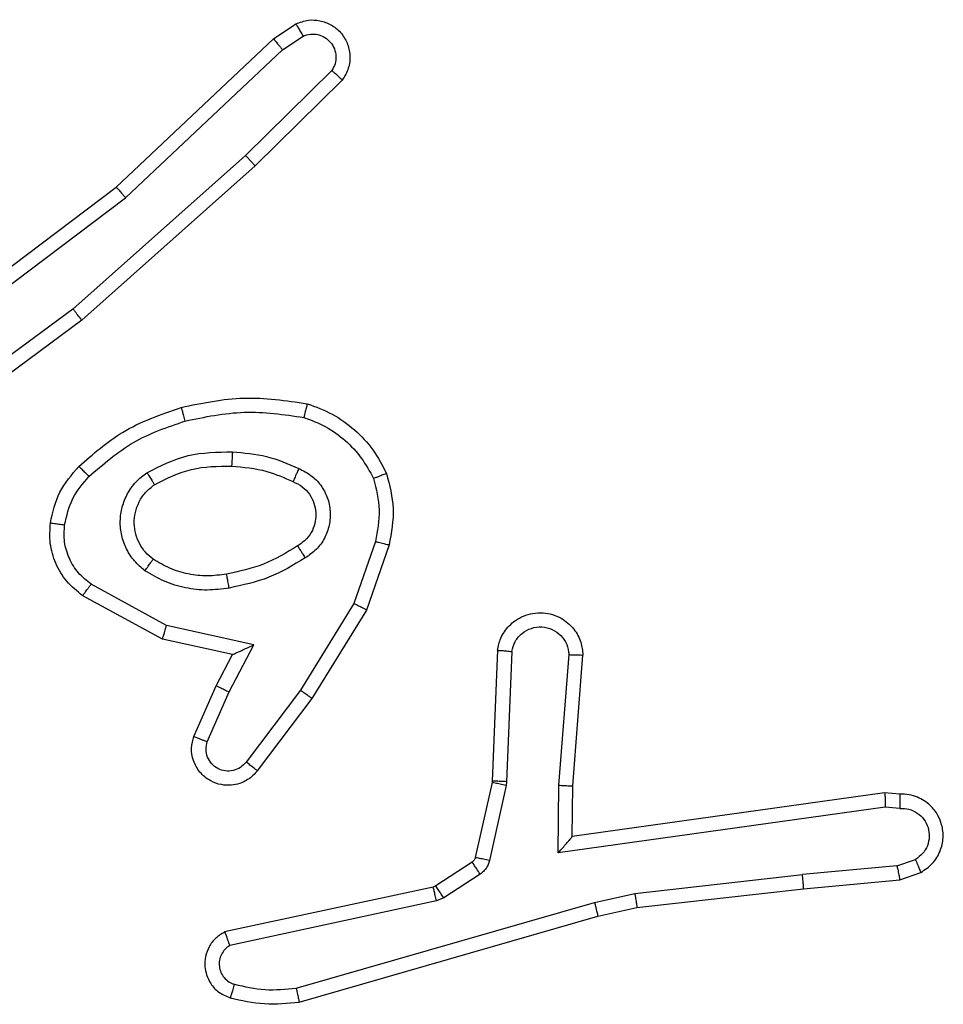
# Model space of a CAD drawing. Units: millimetres. Extents: x -5670 to 360556, y -3372 to 11289.
# Drawn here: x -1091 to -1078, y 8996 to 9010 of the extents above; entities that cross this region are included whole.
import ezdxf

# ---------------------------------------------------------------- set-up
doc = ezdxf.new("R2010")
doc.units = ezdxf.units.MM
doc.layers.add('Toestel 2D', color=7, linetype='Continuous', lineweight=20)

# ---------------------------------------------------------------- blocks, each defined once
blk = doc.blocks.new('wd1506 s')
at = {"color": 7, "linetype": 'Continuous', "lineweight": 25}
for p, q in [((-2151.973, -43.2392), (-2151.9415, -43.2182)), ((-2152.1942, -43.4481), (-2151.973, -43.2392)), ((-2151.9602, -43.2547), (-2151.9313, -43.2354)), ((-2152.1811, -43.4632), (-2151.9602, -43.2547)), ((-2151.891, -43.2839), (-2152.0123, -43.4034)), ((-2151.8761, -43.2972), (-2151.9989, -43.4182)), ((-2152.0123, -43.4034), (-2152.2552, -43.6196)), ((-2151.9989, -43.4182), (-2152.2428, -43.6352)), ((-2152.4929, -43.6733), (-2152.1942, -43.4481)), ((-2152.4808, -43.6893), (-2152.1811, -43.4632)), ((-2152.2552, -43.6196), (-2152.4827, -43.7879)), ((-2152.2428, -43.6352), (-2152.473, -43.8056)), ((-2151.8294, -43.947), (-2151.8597, -44.0343)), ((-2151.8102, -43.9516), (-2151.8421, -44.0434)), ((-2152.1235, -44.065), (-2152.2296, -44.007)), ((-2152.1292, -44.0843), (-2152.2415, -44.0232)), ((-2151.8597, -44.0343), (-2151.9349, -44.1564)), ((-2151.8421, -44.0434), (-2151.919, -44.1681)), ((-2152.0008, -44.0923), (-2152.1235, -44.065)), ((-2152.0308, -44.1062), (-2152.1292, -44.0843)), ((-2152.0354, -44.1587), (-2152.0008, -44.0923)), ((-2152.0536, -44.15), (-2152.0308, -44.1062)), ((-2151.6578, -44.1), (-2151.6651, -44.2842)), ((-2151.6375, -44.1017), (-2151.6448, -44.285)), ((-2151.5714, -44.29), (-2151.557, -44.1062)), ((-2151.5517, -44.2908), (-2151.5374, -44.1068)), ((-2152.0851, -44.2213), (-2152.0536, -44.15)), ((-2152.0663, -44.2287), (-2152.0354, -44.1587)), ((-2151.9349, -44.1564), (-2152.0114, -44.2574)), ((-2151.919, -44.1681), (-2151.9959, -44.2697)), ((-2151.6654, -44.286), (-2151.6889, -44.3917)), ((-2151.6651, -44.2842), (-2151.6654, -44.286)), ((-2151.6448, -44.285), (-2151.6455, -44.2904)), ((-2151.6455, -44.2904), (-2151.6691, -44.3961)), ((-2151.5723, -44.3853), (-2151.5714, -44.29)), ((-2151.5524, -44.3623), (-2151.5517, -44.2908)), ((-2151.1129, -44.3005), (-2151.5524, -44.3623)), ((-2151.0917, -44.3025), (-2151.1129, -44.3005)), ((-2151.1119, -44.3207), (-2151.5723, -44.3853)), ((-2151.0916, -44.3226), (-2151.1119, -44.3207)), ((-2151.5524, -44.3623), (-2151.5524, -44.3623)), ((-2151.0955, -44.4035), (-2151.0694, -44.3944)), ((-2151.6934, -44.3982), (-2151.7447, -44.4318)), ((-2151.0955, -44.4035), (-2151.2286, -44.4158)), ((-2151.6821, -44.415), (-2151.7334, -44.4486)), ((-2151.4644, -44.4425), (-2151.2286, -44.4158)), ((-2151.227, -44.4357), (-2151.0917, -44.4232)), ((-2151.0917, -44.4232), (-2151.0618, -44.4127)), ((-2151.7482, -44.4333), (-2152.0417, -44.4966)), ((-2151.7447, -44.4318), (-2151.7482, -44.4333)), ((-2151.4615, -44.4622), (-2151.227, -44.4357)), ((-2151.7334, -44.4486), (-2151.7437, -44.4529)), ((-2151.521, -44.4552), (-2151.4644, -44.4425)), ((-2151.7437, -44.4529), (-2152.0345, -44.5156)), ((-2151.941, -44.5757), (-2151.521, -44.4552)), ((-2151.5164, -44.4745), (-2151.4615, -44.4622)), ((-2151.937, -44.5952), (-2151.5164, -44.4745))]:
    blk.add_line(p, q, dxfattribs=at)
for points, knots in [([(-2151.9415, -43.2182), (-2151.9357, -43.2161), (-2151.9249, -43.212), (-2151.9074, -43.213), (-2151.8916, -43.2188), (-2151.878, -43.2297), (-2151.8685, -43.2448), (-2151.8645, -43.2625), (-2151.8664, -43.2812), (-2151.8728, -43.2919), (-2151.8761, -43.2972)], [0, 0, 0, 0, 0.130742, 0.245056, 0.364116, 0.485847, 0.610338, 0.737508, 0.867391, 1, 1, 1, 1]), ([(-2151.9415, -43.2182), (-2151.9414, -43.2183), (-2151.9413, -43.2184), (-2151.9405, -43.2196), (-2151.9395, -43.2214), (-2151.9377, -43.2244), (-2151.9349, -43.2291), (-2151.9325, -43.2334), (-2151.9313, -43.2354)], [0, 0, 0, 0, 0.137833, 0.272298, 0.403003, 0.529628, 0.771835, 1, 1, 1, 1]), ([(-2151.9313, -43.2354), (-2151.9279, -43.2343), (-2151.9212, -43.232), (-2151.9103, -43.2328), (-2151.9004, -43.2369), (-2151.8922, -43.2439), (-2151.8867, -43.2532), (-2151.8846, -43.2638), (-2151.8857, -43.2746), (-2151.8892, -43.2808), (-2151.891, -43.2839)], [0, 0, 0, 0, 0.12515, 0.250232, 0.374985, 0.500049, 0.624938, 0.750034, 0.874998, 1, 1, 1, 1]), ([(-2151.973, -43.2392), (-2151.9728, -43.2393), (-2151.9725, -43.2396), (-2151.9705, -43.2419), (-2151.9682, -43.2447), (-2151.9659, -43.2476), (-2151.9632, -43.251), (-2151.9612, -43.2534), (-2151.9602, -43.2547)], [0, 0, 0, 0, 0.198612, 0.430731, 0.559914, 0.697772, 0.84479, 1, 1, 1, 1]), ([(-2151.8761, -43.2972), (-2151.8763, -43.297), (-2151.8766, -43.2966), (-2151.8791, -43.2943), (-2151.882, -43.2917), (-2151.8847, -43.2893), (-2151.8877, -43.2867), (-2151.8899, -43.2848), (-2151.891, -43.2839)], [0, 0, 0, 0, 0.226781, 0.468488, 0.595362, 0.726226, 0.8611, 1, 1, 1, 1]), ([(-2151.9989, -43.4182), (-2151.999, -43.418), (-2151.9993, -43.4176), (-2152.0015, -43.4151), (-2152.004, -43.4123), (-2152.0065, -43.4097), (-2152.0093, -43.4066), (-2152.0113, -43.4045), (-2152.0123, -43.4034)], [0, 0, 0, 0, 0.217789, 0.456308, 0.584011, 0.71721, 0.856004, 1, 1, 1, 1]), ([(-2152.1942, -43.4481), (-2152.1941, -43.4482), (-2152.1937, -43.4485), (-2152.1918, -43.4508), (-2152.1894, -43.4535), (-2152.187, -43.4563), (-2152.1842, -43.4596), (-2152.1821, -43.462), (-2152.1811, -43.4632)], [0, 0, 0, 0, 0.198625, 0.430908, 0.560117, 0.698156, 0.844788, 1, 1, 1, 1]), ([(-2152.2428, -43.6352), (-2152.2429, -43.6351), (-2152.2432, -43.6347), (-2152.245, -43.6324), (-2152.2473, -43.6295), (-2152.2495, -43.6267), (-2152.2522, -43.6233), (-2152.2542, -43.6208), (-2152.2552, -43.6196)], [0, 0, 0, 0, 0.19849, 0.43096, 0.560105, 0.698131, 0.844694, 1, 1, 1, 1]), ([(-2152.1029, -43.7581), (-2152.0735, -43.752), (-2152.0147, -43.7398), (-2151.9553, -43.7485), (-2151.9256, -43.7529)], [0, 0, 0, 0, 0.499984, 1, 1, 1, 1]), ([(-2152.2468, -43.8412), (-2152.2272, -43.8239), (-2152.1849, -43.7867), (-2152.1315, -43.7681), (-2152.1029, -43.7581)], [0, 0, 0, 0, 0.462901, 1, 1, 1, 1]), ([(-2152.1029, -43.7581), (-2152.1028, -43.7584), (-2152.1026, -43.759), (-2152.1013, -43.7634), (-2152.0995, -43.7697), (-2152.0981, -43.7748), (-2152.0975, -43.7773)], [0, 0, 0, 0, 0.250102, 0.499938, 0.749803, 1, 1, 1, 1]), ([(-2151.9256, -43.7529), (-2151.9256, -43.7531), (-2151.9257, -43.7537), (-2151.9264, -43.7569), (-2151.9273, -43.7606), (-2151.9282, -43.7641), (-2151.9292, -43.768), (-2151.9299, -43.7708), (-2151.9303, -43.7722)], [0, 0, 0, 0, 0.221694, 0.461793, 0.589134, 0.721313, 0.858343, 1, 1, 1, 1]), ([(-2151.9256, -43.7529), (-2151.9136, -43.7573), (-2151.8895, -43.7662), (-2151.8582, -43.7889), (-2151.8317, -43.817), (-2151.8198, -43.8397), (-2151.8139, -43.851)], [0, 0, 0, 0, 0.2500219, 0.4999972, 0.7500031, 1, 1, 1, 1]), ([(-2152.0975, -43.7773), (-2152.0697, -43.7716), (-2152.0143, -43.7601), (-2151.9583, -43.7682), (-2151.9303, -43.7722)], [0, 0, 0, 0, 0.500019, 1, 1, 1, 1]), ([(-2151.9303, -43.7722), (-2151.9198, -43.7762), (-2151.8987, -43.7841), (-2151.8715, -43.8041), (-2151.8481, -43.8286), (-2151.8375, -43.8484), (-2151.8322, -43.8583)], [0, 0, 0, 0, 0.249929, 0.499989, 0.750067, 1, 1, 1, 1]), ([(-2152.2326, -43.8554), (-2152.2126, -43.838), (-2152.1726, -43.8032), (-2152.1225, -43.7859), (-2152.0975, -43.7773)], [0, 0, 0, 0, 0.500012, 1, 1, 1, 1]), ([(-2152.151, -43.85), (-2152.1321, -43.8404), (-2152.0943, -43.8214), (-2152.052, -43.821), (-2152.0308, -43.8208)], [0, 0, 0, 0, 0.499997, 1, 1, 1, 1]), ([(-2152.0308, -43.8208), (-2152.0309, -43.8226), (-2152.0311, -43.826), (-2152.0313, -43.8306), (-2152.0315, -43.8343), (-2152.0317, -43.8378), (-2152.0319, -43.8403), (-2152.032, -43.8407), (-2152.032, -43.8408)], [0, 0, 0, 0, 0.16922, 0.325924, 0.469715, 0.601125, 0.825399, 1, 1, 1, 1]), ([(-2152.0308, -43.8208), (-2152.0146, -43.8221), (-2151.9821, -43.8248), (-2151.9522, -43.8376), (-2151.9373, -43.8441)], [0, 0, 0, 0, 0.500002, 1, 1, 1, 1]), ([(-2152.2869, -43.9208), (-2152.2836, -43.9058), (-2152.2769, -43.8759), (-2152.2568, -43.8527), (-2152.2468, -43.8412)], [0, 0, 0, 0, 0.499996, 1, 1, 1, 1]), ([(-2152.2468, -43.8412), (-2152.2466, -43.8414), (-2152.2461, -43.8418), (-2152.2428, -43.845), (-2152.2381, -43.8498), (-2152.2344, -43.8535), (-2152.2326, -43.8554)], [0, 0, 0, 0, 0.250377, 0.500052, 0.749847, 1, 1, 1, 1]), ([(-2152.1405, -43.8669), (-2152.1234, -43.8583), (-2152.0893, -43.8411), (-2152.0511, -43.8409), (-2152.032, -43.8408)], [0, 0, 0, 0, 0.500027, 1, 1, 1, 1]), ([(-2152.032, -43.8408), (-2152.0153, -43.8423), (-2151.9853, -43.8449), (-2151.9578, -43.8571), (-2151.9456, -43.8624)], [0, 0, 0, 0, 0.558774, 1, 1, 1, 1]), ([(-2152.2669, -43.9234), (-2152.264, -43.9107), (-2152.2583, -43.8851), (-2152.2411, -43.8653), (-2152.2326, -43.8554)], [0, 0, 0, 0, 0.499993, 1, 1, 1, 1]), ([(-2152.1538, -43.988), (-2152.159, -43.9837), (-2152.1693, -43.9749), (-2152.1804, -43.9577), (-2152.1874, -43.9386), (-2152.1894, -43.9182), (-2152.1865, -43.898), (-2152.1789, -43.8791), (-2152.1671, -43.8624), (-2152.1564, -43.8541), (-2152.151, -43.85)], [0, 0, 0, 0, 0.124948, 0.250024, 0.374992, 0.499874, 0.625005, 0.75009, 0.875014, 1, 1, 1, 1]), ([(-2152.151, -43.85), (-2152.1497, -43.8522), (-2152.1469, -43.8566), (-2152.1434, -43.8622), (-2152.141, -43.8661), (-2152.1407, -43.8666), (-2152.1405, -43.8669)], [0, 0, 0, 0, 0.250115, 0.499881, 0.749712, 1, 1, 1, 1]), ([(-2151.9373, -43.8441), (-2151.9381, -43.846), (-2151.9397, -43.8496), (-2151.9418, -43.8543), (-2151.9433, -43.8577), (-2151.9446, -43.8605), (-2151.9454, -43.8622), (-2151.9456, -43.8624), (-2151.9456, -43.8624)], [0, 0, 0, 0, 0.198336, 0.375942, 0.532035, 0.667544, 0.875814, 1, 1, 1, 1]), ([(-2151.9373, -43.8441), (-2151.9314, -43.847), (-2151.9196, -43.8529), (-2151.9058, -43.8673), (-2151.8964, -43.8848), (-2151.8923, -43.9042), (-2151.8937, -43.924), (-2151.9005, -43.9426), (-2151.9121, -43.9589), (-2151.9229, -43.9664), (-2151.9283, -43.9701)], [0, 0, 0, 0, 0.1249404, 0.2499235, 0.3749356, 0.4999392, 0.6249766, 0.749841, 0.8748966, 1, 1, 1, 1]), ([(-2151.8139, -43.851), (-2151.8141, -43.8511), (-2151.8144, -43.8513), (-2151.817, -43.8524), (-2151.8203, -43.8537), (-2151.8237, -43.855), (-2151.8277, -43.8566), (-2151.8307, -43.8577), (-2151.8322, -43.8583)], [0, 0, 0, 0, 0.19261, 0.423153, 0.553031, 0.692142, 0.841348, 1, 1, 1, 1]), ([(-2151.8139, -43.851), (-2151.8096, -43.8675), (-2151.8008, -43.9007), (-2151.8071, -43.9345), (-2151.8102, -43.9516)], [0, 0, 0, 0, 0.495082, 1, 1, 1, 1]), ([(-2152.1425, -43.9717), (-2152.1462, -43.9686), (-2152.1536, -43.9625), (-2152.1618, -43.9503), (-2152.1673, -43.9364), (-2152.1695, -43.9212), (-2152.1679, -43.9057), (-2152.1625, -43.8907), (-2152.1534, -43.877), (-2152.1448, -43.8703), (-2152.1405, -43.8669)], [0, 0, 0, 0, 0.11593, 0.234448, 0.355562, 0.479259, 0.605572, 0.73444, 0.865955, 1, 1, 1, 1]), ([(-2151.9457, -43.8624), (-2151.9411, -43.8646), (-2151.9321, -43.869), (-2151.922, -43.8799), (-2151.9155, -43.8925), (-2151.9128, -43.9057), (-2151.9136, -43.9189), (-2151.9179, -43.9318), (-2151.9262, -43.9443), (-2151.9347, -43.9501), (-2151.9392, -43.9532)], [0, 0, 0, 0, 0.133364, 0.261569, 0.384654, 0.502625, 0.612258, 0.73016, 0.859441, 1, 1, 1, 1]), ([(-2151.8322, -43.8583), (-2151.8285, -43.873), (-2151.821, -43.9024), (-2151.8266, -43.9321), (-2151.8294, -43.947)], [0, 0, 0, 0, 0.500021, 1, 1, 1, 1]), ([(-2152.2415, -44.0232), (-2152.2494, -44.0168), (-2152.265, -44.0042), (-2152.2803, -43.9782), (-2152.2887, -43.9498), (-2152.2875, -43.9304), (-2152.2869, -43.9208)], [0, 0, 0, 0, 0.255796, 0.507717, 0.755804, 1, 1, 1, 1]), ([(-2152.2869, -43.9208), (-2152.2866, -43.9208), (-2152.286, -43.9209), (-2152.2814, -43.9215), (-2152.2747, -43.9224), (-2152.2695, -43.9231), (-2152.2669, -43.9234)], [0, 0, 0, 0, 0.250183, 0.499869, 0.749751, 1, 1, 1, 1]), ([(-2152.2296, -44.007), (-2152.2359, -44.0019), (-2152.2485, -43.9919), (-2152.2612, -43.971), (-2152.2683, -43.9476), (-2152.2674, -43.9315), (-2152.2669, -43.9234)], [0, 0, 0, 0, 0.250058, 0.500026, 0.74997, 1, 1, 1, 1]), ([(-2151.9392, -43.9532), (-2151.9547, -43.9626), (-2151.9858, -43.9814), (-2152.0213, -43.989), (-2152.039, -43.9928)], [0, 0, 0, 0, 0.500034, 1, 1, 1, 1]), ([(-2151.9392, -43.9532), (-2151.9391, -43.9532), (-2151.9389, -43.9534), (-2151.9379, -43.9549), (-2151.9362, -43.9575), (-2151.9342, -43.9607), (-2151.9315, -43.965), (-2151.9294, -43.9683), (-2151.9283, -43.9701)], [0, 0, 0, 0, 0.124812, 0.333163, 0.468439, 0.624549, 0.80199, 1, 1, 1, 1]), ([(-2151.8294, -43.947), (-2151.828, -43.9474), (-2151.8252, -43.948), (-2151.8213, -43.9489), (-2151.8178, -43.9498), (-2151.8142, -43.9506), (-2151.811, -43.9514), (-2151.8105, -43.9515), (-2151.8102, -43.9516)], [0, 0, 0, 0, 0.14107, 0.277747, 0.409655, 0.536789, 0.777317, 1, 1, 1, 1]), ([(-2152.1538, -43.988), (-2152.1523, -43.9859), (-2152.1493, -43.9816), (-2152.1455, -43.9762), (-2152.143, -43.9725), (-2152.1427, -43.9719), (-2152.1425, -43.9717)], [0, 0, 0, 0, 0.250198, 0.500163, 0.749707, 1, 1, 1, 1]), ([(-2152.039, -43.9928), (-2152.048, -43.994), (-2152.0659, -43.9965), (-2152.093, -43.9933), (-2152.1192, -43.9856), (-2152.1347, -43.9763), (-2152.1425, -43.9717)], [0, 0, 0, 0, 0.249992, 0.500035, 0.750026, 1, 1, 1, 1]), ([(-2151.9283, -43.9701), (-2151.945, -43.9801), (-2151.9783, -44.0002), (-2152.0163, -44.0083), (-2152.0353, -44.0124)], [0, 0, 0, 0, 0.49997, 1, 1, 1, 1]), ([(-2152.0353, -44.0124), (-2152.0456, -44.0138), (-2152.0661, -44.0165), (-2152.0971, -44.0128), (-2152.1271, -44.004), (-2152.1449, -43.9933), (-2152.1538, -43.988)], [0, 0, 0, 0, 0.249946, 0.500007, 0.750037, 1, 1, 1, 1]), ([(-2152.0353, -44.0124), (-2152.0358, -44.0099), (-2152.0367, -44.0047), (-2152.038, -43.9982), (-2152.0388, -43.9937), (-2152.039, -43.9931), (-2152.039, -43.9928)], [0, 0, 0, 0, 0.250116, 0.500036, 0.749747, 1, 1, 1, 1]), ([(-2152.2415, -44.0232), (-2152.2414, -44.023), (-2152.241, -44.0225), (-2152.2388, -44.0196), (-2152.2365, -44.0164), (-2152.2344, -44.0135), (-2152.2321, -44.0103), (-2152.2304, -44.0081), (-2152.2296, -44.007)], [0, 0, 0, 0, 0.2360935, 0.4809067, 0.606995, 0.7357231, 0.8668152, 1, 1, 1, 1]), ([(-2151.8421, -44.0434), (-2151.8424, -44.0432), (-2151.8429, -44.0429), (-2151.8469, -44.0408), (-2151.8527, -44.0378), (-2151.8574, -44.0355), (-2151.8597, -44.0343)], [0, 0, 0, 0, 0.249841, 0.49994, 0.749574, 1, 1, 1, 1]), ([(-2151.6578, -44.1), (-2151.6565, -44.0942), (-2151.6538, -44.0816), (-2151.6439, -44.0674), (-2151.6322, -44.0574), (-2151.6209, -44.0513), (-2151.6077, -44.0475), (-2151.5938, -44.0468), (-2151.5802, -44.0493), (-2151.5647, -44.0559), (-2151.5498, -44.0688), (-2151.5394, -44.0876), (-2151.538, -44.1007), (-2151.5374, -44.1068)], [0, 0, 0, 0, 0.096981, 0.213441, 0.27927, 0.349986, 0.425599, 0.504886, 0.580466, 0.652201, 0.783431, 0.899383, 1, 1, 1, 1]), ([(-2152.1292, -44.0843), (-2152.1292, -44.0841), (-2152.129, -44.0836), (-2152.1281, -44.0806), (-2152.127, -44.077), (-2152.126, -44.0735), (-2152.1248, -44.0695), (-2152.124, -44.0665), (-2152.1235, -44.065)], [0, 0, 0, 0, 0.207719, 0.443144, 0.571574, 0.70719, 0.850117, 1, 1, 1, 1]), ([(-2151.6375, -44.1017), (-2151.6362, -44.0969), (-2151.6337, -44.0871), (-2151.6235, -44.0756), (-2151.6103, -44.0683), (-2151.5951, -44.0663), (-2151.5804, -44.07), (-2151.568, -44.0787), (-2151.5592, -44.0913), (-2151.5578, -44.1013), (-2151.557, -44.1062)], [0, 0, 0, 0, 0.124991, 0.250003, 0.374926, 0.499976, 0.624944, 0.749938, 0.874899, 1, 1, 1, 1]), ([(-2152.0308, -44.1062), (-2152.0307, -44.1061), (-2152.0303, -44.106), (-2152.028, -44.1049), (-2152.0244, -44.1033), (-2152.019, -44.1008), (-2152.011, -44.0972), (-2152.0046, -44.0941), (-2152.0008, -44.0923)], [0, 0, 0, 0, 0.1015568, 0.2147769, 0.3449987, 0.4961711, 0.6984666, 1, 1, 1, 1]), ([(-2151.6578, -44.1), (-2151.6577, -44.1), (-2151.6575, -44.1), (-2151.6562, -44.1001), (-2151.6542, -44.1002), (-2151.6507, -44.1005), (-2151.6451, -44.101), (-2151.64, -44.1015), (-2151.6375, -44.1017)], [0, 0, 0, 0, 0.131934, 0.262356, 0.39054, 0.516546, 0.761931, 1, 1, 1, 1]), ([(-2151.557, -44.1062), (-2151.5546, -44.1063), (-2151.5496, -44.1064), (-2151.543, -44.1066), (-2151.5393, -44.1067), (-2151.5376, -44.1068), (-2151.5375, -44.1068), (-2151.5374, -44.1068)], [0, 0, 0, 0, 0.238161, 0.483981, 0.737272, 0.867679, 1, 1, 1, 1]), ([(-2152.0536, -44.15), (-2152.0533, -44.1501), (-2152.0527, -44.1503), (-2152.0485, -44.1522), (-2152.0425, -44.1552), (-2152.0377, -44.1575), (-2152.0354, -44.1587)], [0, 0, 0, 0, 0.249925, 0.499883, 0.749833, 1, 1, 1, 1]), ([(-2151.919, -44.1681), (-2151.9192, -44.1678), (-2151.9196, -44.1674), (-2151.9233, -44.1647), (-2151.9286, -44.1609), (-2151.9328, -44.1579), (-2151.9349, -44.1564)], [0, 0, 0, 0, 0.250041, 0.499833, 0.74971, 1, 1, 1, 1]), ([(-2151.9959, -44.2697), (-2151.9964, -44.2703), (-2152.0006, -44.2757), (-2152.0086, -44.2824), (-2152.021, -44.288), (-2152.0329, -44.2905), (-2152.0471, -44.2898), (-2152.0629, -44.2842), (-2152.0772, -44.2724), (-2152.0864, -44.2558), (-2152.0894, -44.2379), (-2152.0865, -44.2267), (-2152.0851, -44.2213)], [0, 0, 0, 0, 0.014954, 0.141165, 0.210704, 0.293792, 0.390459, 0.500613, 0.635481, 0.763669, 0.885189, 1, 1, 1, 1]), ([(-2152.0851, -44.2213), (-2152.0849, -44.2214), (-2152.0844, -44.2216), (-2152.0811, -44.2228), (-2152.0774, -44.2243), (-2152.0741, -44.2256), (-2152.0703, -44.2271), (-2152.0676, -44.2281), (-2152.0663, -44.2287)], [0, 0, 0, 0, 0.227772, 0.469762, 0.596533, 0.72734, 0.861785, 1, 1, 1, 1]), ([(-2152.0114, -44.2574), (-2152.014, -44.2601), (-2152.019, -44.2656), (-2152.0295, -44.2699), (-2152.0407, -44.2704), (-2152.0514, -44.2671), (-2152.0604, -44.2602), (-2152.0663, -44.2506), (-2152.0687, -44.2395), (-2152.0671, -44.2323), (-2152.0663, -44.2287)], [0, 0, 0, 0, 0.125138, 0.250235, 0.374956, 0.500046, 0.624879, 0.749984, 0.875002, 1, 1, 1, 1]), ([(-2151.9959, -44.2697), (-2151.996, -44.2697), (-2151.9961, -44.2695), (-2151.9972, -44.2686), (-2151.9988, -44.2673), (-2152.0016, -44.2652), (-2152.0058, -44.2618), (-2152.0096, -44.2588), (-2152.0114, -44.2574)], [0, 0, 0, 0, 0.139733, 0.275359, 0.406825, 0.533783, 0.774988, 1, 1, 1, 1]), ([(-2151.6455, -44.2904), (-2151.6484, -44.2897), (-2151.6542, -44.2885), (-2151.6608, -44.287), (-2151.6646, -44.2862), (-2151.6651, -44.2861), (-2151.6654, -44.286)], [0, 0, 0, 0, 0.279807, 0.558994, 0.779399, 1, 1, 1, 1]), ([(-2151.6448, -44.285), (-2151.6478, -44.2849), (-2151.6537, -44.2846), (-2151.6604, -44.2843), (-2151.6644, -44.2842), (-2151.6649, -44.2842), (-2151.6651, -44.2842)], [0, 0, 0, 0, 0.2797962, 0.5588842, 0.7795165, 1, 1, 1, 1]), ([(-2151.5714, -44.29), (-2151.5688, -44.2901), (-2151.5636, -44.2904), (-2151.5571, -44.2908), (-2151.5527, -44.2909), (-2151.552, -44.2909), (-2151.5517, -44.2908)], [0, 0, 0, 0, 0.250495, 0.500076, 0.75001, 1, 1, 1, 1]), ([(-2151.1129, -44.3005), (-2151.1128, -44.3007), (-2151.1126, -44.3012), (-2151.1124, -44.3042), (-2151.1122, -44.3079), (-2151.1121, -44.3115), (-2151.112, -44.3159), (-2151.1119, -44.3191), (-2151.1119, -44.3207)], [0, 0, 0, 0, 0.198312, 0.430356, 0.559385, 0.697484, 0.844427, 1, 1, 1, 1]), ([(-2151.0917, -44.3025), (-2151.0917, -44.3026), (-2151.0916, -44.3028), (-2151.0916, -44.3042), (-2151.0915, -44.3061), (-2151.0915, -44.3096), (-2151.0915, -44.3151), (-2151.0915, -44.3202), (-2151.0916, -44.3226)], [0, 0, 0, 0, 0.1336973, 0.2647725, 0.3935783, 0.5198401, 0.7644343, 1, 1, 1, 1]), ([(-2151.0618, -44.4127), (-2151.056, -44.4088), (-2151.0446, -44.4012), (-2151.034, -44.3835), (-2151.0296, -44.3644), (-2151.0315, -44.3469), (-2151.0378, -44.3313), (-2151.0488, -44.317), (-2151.0635, -44.3074), (-2151.0787, -44.3028), (-2151.0873, -44.3026), (-2151.0917, -44.3025)], [0, 0, 0, 0, 0.131646, 0.258822, 0.381559, 0.499844, 0.587765, 0.700351, 0.837499, 0.915648, 1, 1, 1, 1]), ([(-2151.0916, -44.3226), (-2151.0872, -44.3227), (-2151.0785, -44.3229), (-2151.0665, -44.3286), (-2151.057, -44.3376), (-2151.0511, -44.3494), (-2151.0494, -44.3625), (-2151.0521, -44.3754), (-2151.0588, -44.3868), (-2151.0659, -44.3919), (-2151.0694, -44.3944)], [0, 0, 0, 0, 0.124992, 0.249973, 0.375093, 0.499929, 0.625001, 0.749786, 0.874853, 1, 1, 1, 1]), ([(-2151.5723, -44.3853), (-2151.5697, -44.3824), (-2151.5652, -44.3774), (-2151.56, -44.3712), (-2151.5565, -44.3672), (-2151.5542, -44.3645), (-2151.5527, -44.3627), (-2151.5525, -44.3624), (-2151.5524, -44.3623)], [0, 0, 0, 0, 0.300691, 0.503154, 0.650996, 0.780923, 0.895924, 1, 1, 1, 1]), ([(-2151.6889, -44.3917), (-2151.6893, -44.393), (-2151.6902, -44.3956), (-2151.6923, -44.3973), (-2151.6934, -44.3982)], [0, 0, 0, 0, 0.484605, 1, 1, 1, 1]), ([(-2151.6691, -44.3961), (-2151.672, -44.3955), (-2151.6777, -44.3942), (-2151.6843, -44.3927), (-2151.6882, -44.3919), (-2151.6887, -44.3918), (-2151.6889, -44.3917)], [0, 0, 0, 0, 0.279906, 0.558878, 0.779469, 1, 1, 1, 1]), ([(-2151.6691, -44.3961), (-2151.6696, -44.398), (-2151.6707, -44.4018), (-2151.6736, -44.4069), (-2151.6774, -44.4115), (-2151.6805, -44.4138), (-2151.6821, -44.415)], [0, 0, 0, 0, 0.249918, 0.500095, 0.750037, 1, 1, 1, 1]), ([(-2151.0618, -44.4127), (-2151.0618, -44.4124), (-2151.062, -44.4119), (-2151.0632, -44.4088), (-2151.0647, -44.4053), (-2151.0661, -44.4021), (-2151.0677, -44.3984), (-2151.0688, -44.3957), (-2151.0694, -44.3944)], [0, 0, 0, 0, 0.222924, 0.463294, 0.590559, 0.722426, 0.859052, 1, 1, 1, 1]), ([(-2151.6821, -44.415), (-2151.6837, -44.4125), (-2151.687, -44.4076), (-2151.6907, -44.402), (-2151.6929, -44.3988), (-2151.6933, -44.3984), (-2151.6934, -44.3982)], [0, 0, 0, 0, 0.279972, 0.559237, 0.779385, 1, 1, 1, 1]), ([(-2151.0955, -44.4035), (-2151.0952, -44.4051), (-2151.0945, -44.4082), (-2151.0936, -44.4124), (-2151.0928, -44.416), (-2151.0922, -44.4196), (-2151.0917, -44.4225), (-2151.0917, -44.423), (-2151.0917, -44.4232)], [0, 0, 0, 0, 0.15586, 0.3031, 0.441017, 0.570363, 0.80228, 1, 1, 1, 1]), ([(-2151.227, -44.4357), (-2151.227, -44.4354), (-2151.2269, -44.4347), (-2151.2272, -44.4302), (-2151.2278, -44.4236), (-2151.2283, -44.4184), (-2151.2286, -44.4158)], [0, 0, 0, 0, 0.250064, 0.499907, 0.749875, 1, 1, 1, 1]), ([(-2151.7437, -44.4529), (-2151.7442, -44.4503), (-2151.7454, -44.4452), (-2151.7468, -44.4387), (-2151.7479, -44.4342), (-2151.7481, -44.4336), (-2151.7482, -44.4333)], [0, 0, 0, 0, 0.250088, 0.500164, 0.749844, 1, 1, 1, 1]), ([(-2151.7334, -44.4486), (-2151.735, -44.4461), (-2151.7383, -44.4412), (-2151.742, -44.4356), (-2151.7442, -44.4324), (-2151.7445, -44.432), (-2151.7447, -44.4318)], [0, 0, 0, 0, 0.279845, 0.559042, 0.779429, 1, 1, 1, 1]), ([(-2151.4644, -44.4425), (-2151.4642, -44.4441), (-2151.4637, -44.4472), (-2151.463, -44.4515), (-2151.4625, -44.455), (-2151.4619, -44.4587), (-2151.4615, -44.4616), (-2151.4615, -44.462), (-2151.4615, -44.4622)], [0, 0, 0, 0, 0.1553235, 0.3019746, 0.4401618, 0.5692255, 0.8015612, 1, 1, 1, 1]), ([(-2151.521, -44.4552), (-2151.5206, -44.457), (-2151.5197, -44.4604), (-2151.5186, -44.4648), (-2151.5178, -44.4684), (-2151.517, -44.4717), (-2151.5165, -44.4741), (-2151.5165, -44.4744), (-2151.5164, -44.4745)], [0, 0, 0, 0, 0.174096, 0.334254, 0.479999, 0.612027, 0.833868, 1, 1, 1, 1]), ([(-2152.0417, -44.4966), (-2152.0461, -44.4993), (-2152.0549, -44.5046), (-2152.064, -44.517), (-2152.0692, -44.531), (-2152.07, -44.5447), (-2152.0674, -44.5577), (-2152.0614, -44.5702), (-2152.0503, -44.5825), (-2152.0396, -44.5869), (-2152.0338, -44.5893)], [0, 0, 0, 0, 0.128788, 0.254856, 0.378208, 0.500345, 0.595334, 0.710314, 0.845212, 1, 1, 1, 1]), ([(-2152.0417, -44.4966), (-2152.0416, -44.4969), (-2152.0414, -44.4974), (-2152.0401, -44.5007), (-2152.0388, -44.5044), (-2152.0375, -44.5078), (-2152.0361, -44.5116), (-2152.0351, -44.5143), (-2152.0345, -44.5156)], [0, 0, 0, 0, 0.228406, 0.470525, 0.597065, 0.727653, 0.861953, 1, 1, 1, 1]), ([(-2152.0345, -44.5156), (-2152.0369, -44.5173), (-2152.0416, -44.5207), (-2152.0466, -44.528), (-2152.0493, -44.5364), (-2152.0496, -44.5451), (-2152.0473, -44.5536), (-2152.0426, -44.561), (-2152.0361, -44.567), (-2152.0307, -44.5692), (-2152.028, -44.5702)], [0, 0, 0, 0, 0.125048, 0.250117, 0.375113, 0.50017, 0.62498, 0.750009, 0.87497, 1, 1, 1, 1]), ([(-2152.028, -44.5702), (-2152.0288, -44.5727), (-2152.0303, -44.5777), (-2152.0322, -44.5841), (-2152.0335, -44.5885), (-2152.0337, -44.5891), (-2152.0338, -44.5893)], [0, 0, 0, 0, 0.250105, 0.49994, 0.749633, 1, 1, 1, 1]), ([(-2152.028, -44.5702), (-2152.0137, -44.5734), (-2151.985, -44.5799), (-2151.9557, -44.5771), (-2151.941, -44.5757)], [0, 0, 0, 0, 0.500007, 1, 1, 1, 1]), ([(-2151.941, -44.5757), (-2151.9407, -44.5773), (-2151.94, -44.5803), (-2151.9391, -44.5844), (-2151.9384, -44.5879), (-2151.9376, -44.5916), (-2151.937, -44.5945), (-2151.937, -44.595), (-2151.937, -44.5952)], [0, 0, 0, 0, 0.152136, 0.29667, 0.433357, 0.562036, 0.796046, 1, 1, 1, 1]), ([(-2152.0338, -44.5893), (-2152.0179, -44.5929), (-2151.9859, -44.6001), (-2151.9533, -44.5968), (-2151.937, -44.5952)], [0, 0, 0, 0, 0.499991, 1, 1, 1, 1])]:
    blk.add_open_spline(points, degree=3, knots=knots, dxfattribs=at)
blk = doc.blocks.new('VPL-03-WD1506')
at = {"layer": 'Toestel 2D', "xscale": 10, "yscale": 10, "zscale": 10}
blk.add_blockref('wd1506 s', (20431.959, 9442.371), dxfattribs=at)

msp = doc.modelspace()

# ---------------------------------------------------------------- block references
msp.add_blockref('VPL-03-WD1506', (0, 0))

doc.saveas('drawing.dxf')
